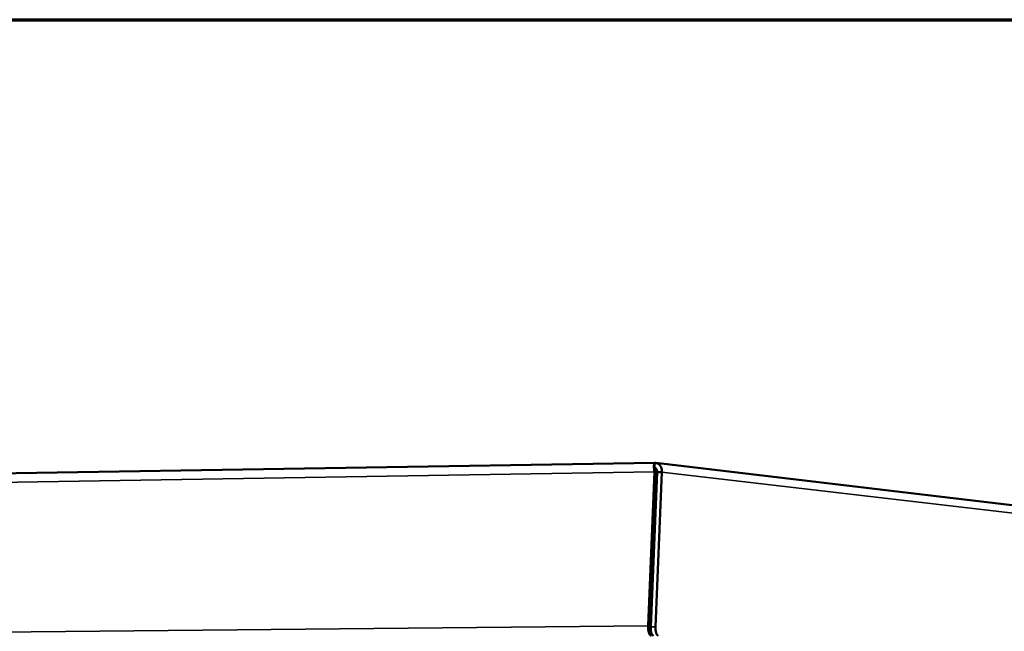
# Model space of a CAD drawing. Units: millimetres. Extents: x 65 to 5840, y 100 to 4100.
# Drawn here: x 5496 to 5668, y 3993 to 4100 of the extents above; entities that cross this region are included whole.
import ezdxf

# ---------------------------------------------------------------- set-up
doc = ezdxf.new("R2010")
doc.units = ezdxf.units.MM
doc.header["$LTSCALE"] = 20
for name, color, linetype, lineweight in [('Border (ISO)', 7, 'Continuous', 70), ('Visible (ISO)', 7, 'Continuous', 50), ('Visible Narrow (ISO)', 7, 'Continuous', 35)]:
    doc.layers.add(name, color=color, linetype=linetype, lineweight=lineweight)

# ---------------------------------------------------------------- blocks, each defined once
blk = doc.blocks.new('Borders Default Border')
at = {"layer": 'Border (ISO)', "flags": 128}
blk.add_lwpolyline([(5, 5), (5, 205), (292, 205), (292, 5), (5, 5)], dxfattribs=at)

msp = doc.modelspace()

# ---------------------------------------------------------------- linework, layer by layer
at = {"layer": 'Visible (ISO)'}
for p, q in [((4728.37, 4008.08), (5606.89, 4022.54)), ((5606.88, 4021.94), (5606.9, 4022.54)), ((5607.07, 4022.53), (5763.21, 4004.02)), ((5606.84, 4020.95), (5605.74, 3994.05)), ((5606.07, 3994.02), (5607.16, 4020.91)), ((5606.2, 3993.87), (5607.3, 4020.91)), ((5607.16, 4020.91), (5606.84, 4020.95)), ((5608.13, 4020.92), (5607.03, 3993.88)), ((5607.3, 4020.91), (5608.13, 4020.92)), ((5607.17, 4017.75), (5607.03, 4017.75)), ((5606.22, 3994.44), (5606.08, 3994.44)), ((5606.09, 3994.47), (5606.22, 3994.47))]:
    msp.add_line(p, q, dxfattribs=at)
at = {"layer": 'Visible (ISO)', "flags": 128}
for points in [[(5605.74, 3994.05, 0.021463), (5605.74, 3993.66, 0.033132), (5605.76, 3993.41, 0.007121), (5605.83, 3993.01, 0.018175), (5605.87, 3992.86, 0.044066), (5605.94, 3992.68, 0.037577), (5606.05, 3992.49, 0.099617), (5606.11, 3992.42, 0.052902), (5606.27, 3992.34)], [(5606.07, 3994.02, 0.045799), (5606.06, 3993.8, 0.045799), (5606.1, 3993.59, 0.032451), (5606.15, 3993.44, 0.032451), (5606.21, 3993.3)], [(5606.2, 3993.87, 0.021455), (5606.19, 3993.51, 0.03312), (5606.21, 3993.29, 0.007116), (5606.28, 3992.93, 0.018165), (5606.31, 3992.79, 0.044058), (5606.37, 3992.62, 0.037576), (5606.47, 3992.45, 0.099622), (5606.53, 3992.39, 0.052897), (5606.67, 3992.31)], [(5607.51, 3992.32, -0.05288), (5607.37, 3992.39, -0.099624), (5607.31, 3992.45, -0.03757), (5607.21, 3992.63, -0.044038), (5607.15, 3992.8, -0.018145), (5607.11, 3992.94, -0.007106), (5607.05, 3993.3, -0.033097), (5607.03, 3993.52, -0.021437), (5607.03, 3993.88)]]:
    msp.add_lwpolyline(points, format="xyb", dxfattribs=at)
at = {"layer": 'Visible (ISO)'}
for points, knots in [([(5606.77, 4021.51), (5606.74, 4021.9), (5606.76, 4022.22), (5606.8, 4022.4), (5606.83, 4022.5), (5606.87, 4022.55), (5606.9, 4022.54)], [-0.7810431, -0.7810431, -0.7810431, -0.7810431, -0.2939453, -0.2939453, -0.2939453, 0, 0, 0, 0]), ([(5608.13, 4020.92), (5608.21, 4021.53), (5607.95, 4022.12), (5607.51, 4022.38), (5607.32, 4022.49), (5607.11, 4022.54), (5606.9, 4022.54)], [-1, -1, -1, -1, -0.2939453, -0.2939453, -0.2939453, 0, 0, 0, 0]), ([(5606.88, 4021.94), (5606.88, 4021.94), (5606.87, 4021.94), (5606.88, 4021.91), (5606.88, 4021.88), (5606.88, 4021.81), (5606.89, 4021.77), (5606.9, 4021.69), (5606.91, 4021.65), (5606.92, 4021.61)], [0.00719012, 0.00719012, 0.00719012, 0.00719012, 0.02632028, 0.02632028, 0.05213238, 0.05213238, 0.07796177, 0.07796177, 0.09684286, 0.09684286, 0.09684286, 0.09684286]), ([(5606.91, 4021.63), (5607.14, 4021.61), (5607.33, 4021.37), (5607.32, 4021.07), (5607.32, 4021.02), (5607.31, 4020.96), (5607.3, 4020.91)], [0.0580409, 0.0580409, 0.0580409, 0.0580409, 0.8598922, 0.8598922, 0.8598922, 1, 1, 1, 1]), ([(5606.97, 4021.41), (5607, 4021.31), (5607.04, 4021.2), (5607.09, 4021.08), (5607.11, 4021.02), (5607.14, 4020.97), (5607.16, 4020.91)], [0.5291124, 0.5291124, 0.5291124, 0.5291124, 0.8598922, 0.8598922, 0.8598922, 1, 1, 1, 1])]:
    msp.add_open_spline(points, degree=3, knots=knots, dxfattribs=at)
for points in [[(5606.84, 4020.95), (5606.8, 4021.14), (5606.78, 4021.33), (5606.77, 4021.51)], [(5606.92, 4021.61), (5606.93, 4021.54), (5606.95, 4021.48), (5606.97, 4021.41)]]:
    msp.add_open_spline(points, degree=3, dxfattribs=at)
at = {"layer": 'Visible Narrow (ISO)'}
for p, q in [((4727.2, 4006.81), (5606.84, 4020.95)), ((5606.99, 4021.61), (5606.91, 4021.62)), ((5764.45, 4002.63), (5608.13, 4020.92)), ((5607.11, 4016.18), (5606.97, 4016.17)), ((4727.92, 3985.62), (5605.74, 3994.05)), ((5605.74, 3994.05), (5606.07, 3994.02)), ((5607.03, 3993.88), (5606.2, 3993.87))]:
    msp.add_line(p, q, dxfattribs=at)
msp.add_open_spline([(5606.92, 4021.61), (5606.92, 4021.6), (5606.92, 4021.6), (5606.91, 4021.58), (5606.9, 4021.56), (5606.85, 4021.53), (5606.81, 4021.51), (5606.77, 4021.51)], degree=3, knots=[-0.1433777, -0.1433777, -0.1433777, -0.1433777, -0.1276526, -0.1276526, -0.0676921, -0.0676921, 0, 0, 0, 0], dxfattribs=at)

# ---------------------------------------------------------------- block references
at = {"xscale": 20, "yscale": 20, "zscale": 20}
msp.add_blockref('Borders Default Border', (0, 0), dxfattribs=at)

doc.saveas('drawing.dxf')
